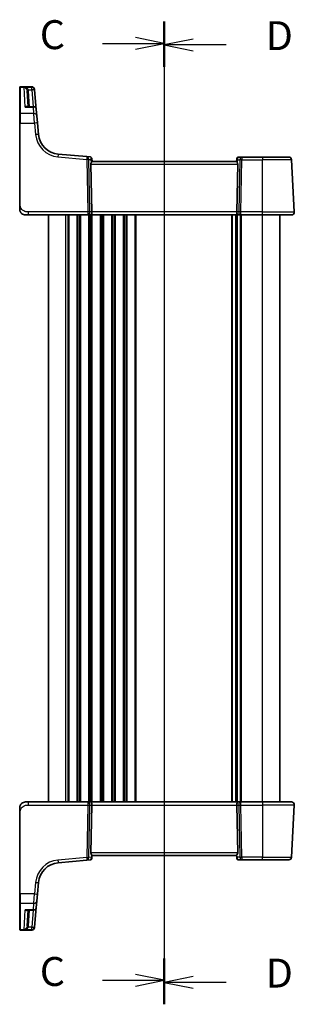
# Model space of a CAD drawing. Units: millimetres. Extents: x 0 to 6101, y 0 to 1124.
# Drawn here: x 1296 to 1391, y 579 to 919 of the extents above; entities that cross this region are included whole.
import ezdxf

# ---------------------------------------------------------------- set-up
doc = ezdxf.new("R2010")
doc.units = ezdxf.units.MM
for name, color, linetype, lineweight in [('Section Line (ISO)', 7, 'Continuous', 25), ('Visible (ISO)', 7, 'Continuous', 35), ('Visible Narrow (ISO)', 7, 'Continuous', 25)]:
    doc.layers.add(name, color=color, linetype=linetype, lineweight=lineweight)
doc.styles.add('Note Text (TK)', font='txt')

msp = doc.modelspace()

# ---------------------------------------------------------------- linework, layer by layer
at = {"layer": 'Section Line (ISO)', "linetype": 'Continuous'}
for p, q in [((1345.9886, 918.7591), (1345.9886, 579.6637)), ((1345.9886, 918.256), (1345.9886, 578.9206)), ((1345.9886, 911.1892), (1335.9886, 913.1892)), ((1355.9886, 912.6782), (1345.9886, 910.6782)), ((1324.604, 911.1892), (1335.9886, 911.1892)), ((1335.9886, 911.1892), (1345.9886, 911.1892)), ((1335.9886, 909.1892), (1345.9886, 911.1892)), ((1355.9886, 910.6782), (1345.9886, 910.6782)), ((1345.9886, 910.6782), (1355.9886, 908.6782)), ((1367.3761, 910.6782), (1355.9886, 910.6782)), ((1345.9886, 587.2336), (1335.9886, 589.2336)), ((1324.604, 587.2336), (1335.9886, 587.2336)), ((1335.9886, 587.2336), (1345.9886, 587.2336)), ((1335.9886, 585.2336), (1345.9886, 587.2336)), ((1355.9886, 588.4985), (1345.9886, 586.4985)), ((1355.9886, 586.4985), (1345.9886, 586.4985)), ((1345.9886, 586.4985), (1355.9886, 584.4985)), ((1367.3761, 586.4985), (1355.9886, 586.4985))]:
    msp.add_line(p, q, dxfattribs=at)
at = {"layer": 'Section Line (ISO)', "linetype": 'Continuous', "lineweight": 50}
for p, q in [((1345.9886, 918.7591), (1345.9886, 903.6194)), ((1345.9886, 918.256), (1345.9886, 903.1004)), ((1345.9886, 594.8034), (1345.9886, 579.6637)), ((1345.9886, 594.0763), (1345.9886, 578.9206))]:
    msp.add_line(p, q, dxfattribs=at)
at = {"layer": 'Visible (ISO)'}
for p, q in [((1295.9886, 895.9131), (1295.9886, 896.0097)), ((1295.9886, 886.7498), (1295.9886, 895.9131)), ((1300.1316, 896.2097), (1296.1886, 896.2097)), ((1298.5783, 894.7566), (1298.8641, 889.3036)), ((1301.1278, 895.2969), (1301.1345, 895.2206)), ((1301.1345, 895.2206), (1301.1397, 895.1602)), ((1301.732, 888.3907), (1301.1397, 895.1602)), ((1300.7358, 889.3036), (1298.5688, 889.3036)), ((1295.9886, 883.6559), (1295.9886, 886.7498)), ((1301.732, 888.3907), (1301.9286, 886.1437)), ((1301.9286, 886.1437), (1302.1423, 883.7012)), ((1295.9886, 883.6559), (1295.9886, 855.3353)), ((1302.4899, 879.7276), (1302.1423, 883.7012)), ((1319.2451, 872.0404), (1309.3077, 872.9098)), ((1320.4384, 871.936), (1319.2451, 872.0404)), ((1372.8158, 871.8879), (1371.578, 871.8879)), ((1379.9886, 871.8879), (1372.8158, 871.8879)), ((1379.9886, 871.8879), (1388.9915, 871.8879)), ((1320.6076, 869.4402), (1320.9658, 852.9402)), ((1320.8929, 871.4815), (1320.9026, 871.3713)), ((1320.9894, 870.3789), (1320.9026, 871.3713)), ((1370.9886, 870.3879), (1320.9886, 870.3879)), ((1371.0686, 871.3026), (1370.9878, 870.3789)), ((1371.3696, 869.4402), (1371.0114, 852.9402)), ((1371.0686, 871.3026), (1371.0799, 871.4314)), ((1390.9334, 852.9402), (1389.9901, 870.9402)), ((1299.0637, 851.8879), (1297.9886, 851.8879)), ((1299.0637, 851.8879), (1319.5521, 851.8879)), ((1305.9886, 648.8879), (1305.9886, 851.8879)), ((1319.5521, 851.8879), (1320.5521, 851.8879)), ((1320.5521, 851.8879), (1371.4251, 851.8879)), ((1370.9886, 648.8879), (1370.9886, 851.8879)), ((1370.9886, 648.8879), (1370.9886, 851.8879)), ((1371.4251, 851.8879), (1372.4251, 851.8879)), ((1372.4251, 851.8879), (1379.9886, 851.8879)), ((1389.9348, 851.8879), (1379.9886, 851.8879)), ((1385.9886, 648.8879), (1385.9886, 851.8879)), ((1297.9886, 648.8879), (1299.0637, 648.8879)), ((1319.5521, 648.8879), (1299.0637, 648.8879)), ((1320.5521, 648.8879), (1319.5521, 648.8879)), ((1371.4251, 648.8879), (1320.5521, 648.8879)), ((1320.6076, 631.3355), (1320.9658, 647.8355)), ((1371.3696, 631.3355), (1371.0114, 647.8355)), ((1372.4251, 648.8879), (1371.4251, 648.8879)), ((1379.9886, 648.8879), (1372.4251, 648.8879)), ((1379.9886, 648.8879), (1389.9348, 648.8879)), ((1390.9334, 647.8355), (1389.9901, 629.8355)), ((1295.9886, 645.4404), (1295.9886, 617.1198)), ((1320.9321, 629.7425), (1320.9938, 630.4474)), ((1320.9886, 630.3879), (1370.9886, 630.3879)), ((1370.9834, 630.4474), (1371.0384, 629.8181)), ((1309.3077, 627.8659), (1319.2451, 628.7353)), ((1319.2451, 628.7353), (1320.4384, 628.8397)), ((1320.9321, 629.7425), (1320.8929, 629.2942)), ((1371.0799, 629.3443), (1371.0384, 629.8181)), ((1371.578, 628.8879), (1372.8158, 628.8879)), ((1372.8158, 628.8879), (1379.9886, 628.8879)), ((1388.9915, 628.8879), (1379.9886, 628.8879)), ((1302.1423, 617.0745), (1302.4899, 621.0481)), ((1295.9886, 614.0259), (1295.9886, 617.1198)), ((1302.1423, 617.0745), (1301.9286, 614.632)), ((1295.9886, 604.8626), (1295.9886, 614.0259)), ((1301.9286, 614.632), (1301.732, 612.385)), ((1298.5688, 611.4721), (1300.7358, 611.4721)), ((1298.8641, 611.4721), (1298.5783, 606.0191)), ((1301.1397, 605.6155), (1301.732, 612.385)), ((1295.9886, 604.766), (1295.9886, 604.8626)), ((1296.1886, 604.566), (1300.1316, 604.566)), ((1301.1345, 605.5551), (1301.1278, 605.4788)), ((1301.1397, 605.6155), (1301.1345, 605.5551))]:
    msp.add_line(p, q, dxfattribs=at)
for centre, radius, start, end in [((1296.1886, 896.0097), 0.2, 90, 180), ((1300.1316, 895.2097), 1, 5, 90), ((1300.7358, 888.3036), 1, 5, 90), ((1309.9614, 880.3813), 7.5, 185, 265), ((1320.3948, 871.4379), 0.5, 5, 85), ((1371.578, 871.3879), 0.5, 90, 175), ((1388.9915, 870.8879), 1, 3, 90), ((1297.9886, 853.8879), 2, 227.981587, 270), ((1389.9348, 852.8879), 1, 270, 3), ((1297.9886, 646.8879), 2, 90, 132.319417), ((1389.9348, 647.8879), 1, 357, 90), ((1309.9614, 620.3944), 7.5, 95, 175), ((1320.3948, 629.3378), 0.5, 275, 355), ((1371.578, 629.3879), 0.5, 185, 270), ((1388.9915, 629.8879), 1, 270, 357), ((1300.7358, 612.4721), 1, 270, 355), ((1296.1886, 604.766), 0.2, 180, 270), ((1300.1316, 605.566), 1, 270, 355)]:
    msp.add_arc(centre, radius, start, end, dxfattribs=at)
for centre, major_axis, ratio, start_param, end_param in [((1321.6101, 869.3879), (-0.7473, 0.7201), 0.92857991, 0.22028538, 0.75155876), ((1370.3671, 869.3879), (-0.7473, -0.7201), 0.92857991, 2.39003389, 2.92130728), ((1320.5521, 852.8879), (0, -1), 0.41421356, 0, 1.6231562), ((1371.4251, 852.8879), (0, -1), 0.41421356, 4.6600291, 6.28318531), ((1320.5521, 647.8879), (0, 1), 0.41421356, 4.6600291, 6.28318531), ((1371.4251, 647.8879), (0, 1), 0.41421356, 0, 1.6231562), ((1321.6101, 631.3879), (0.7473, 0.7201), 0.92857991, 2.39003389, 3.14667495), ((1370.3671, 631.3879), (0.7473, -0.7201), 0.92857991, 6.27810301, 7.03474407)]:
    msp.add_ellipse(centre, major_axis=major_axis, ratio=ratio, start_param=start_param, end_param=end_param, dxfattribs=at)
for points, knots in [([(1320.9894, 870.3789), (1320.9896, 870.3749), (1320.9889, 870.3699), (1320.9796, 870.3387), (1320.9545, 870.2939), (1320.8786, 870.17), (1320.8086, 870.0632), (1320.7428, 869.9526), (1320.7388, 869.9458), (1320.7348, 869.9389)], [0.4777993075, 0.4777993075, 0.4777993075, 0.4777993075, 0.486046823, 0.486046823, 0.5183987583, 0.5183987583, 0.5606673221, 0.5606673221, 0.5633906667, 0.5633906667, 0.5633906667, 0.5633906667]), ([(1370.9878, 870.3789), (1370.9873, 870.373), (1370.9894, 870.3644), (1371.0049, 870.3245), (1371.0337, 870.275), (1371.1141, 870.1461), (1371.1655, 870.0669), (1371.2238, 869.9705), (1371.233, 869.9549), (1371.2424, 869.9389)], [0.7831655842, 0.7831655842, 0.7831655842, 0.7831655842, 0.7957694984, 0.7957694984, 0.8296099292, 0.8296099292, 0.86345036, 0.86345036, 0.8696971895, 0.8696971895, 0.8696971895, 0.8696971895]), ([(1295.9886, 855.3353), (1295.9886, 855.0193), (1295.9886, 854.6895), (1295.9886, 854.4226), (1295.9886, 854.1369), (1295.9886, 853.9538), (1295.9886, 853.9069), (1295.9886, 853.889), (1295.9886, 853.8879), (1295.9886, 853.8879)], [0, 0, 0, 0, 0.40337672, 0.40337672, 0.40337672, 0.83524546, 0.83524546, 0.83524546, 1, 1, 1, 1]), ([(1296.6609, 852.3921), (1296.6609, 852.3921), (1296.6606, 852.3924), (1296.6592, 852.3937), (1296.6575, 852.3952), (1296.6513, 852.4007), (1296.6457, 852.4057), (1296.6338, 852.4165), (1296.6274, 852.4224), (1296.6002, 852.4478), (1296.5775, 852.4698), (1296.5318, 852.5167), (1296.5083, 852.5419), (1296.4464, 852.6122), (1296.4083, 852.6597), (1296.3474, 852.7433), (1296.3229, 852.7793), (1296.2839, 852.841), (1296.2681, 852.8673), (1296.2442, 852.9091), (1296.2351, 852.9257), (1296.2202, 852.9535), (1296.2142, 852.965), (1296.2047, 852.9834), (1296.2012, 852.9904), (1296.1933, 853.0064), (1296.1889, 853.0154), (1296.177, 853.0402), (1296.1693, 853.0569), (1296.1522, 853.0953), (1296.1428, 853.1174), (1296.0941, 853.238), (1296.0623, 853.3397), (1296.0148, 853.5474), (1295.9994, 853.6544), (1295.9899, 853.8036), (1295.9886, 853.8458), (1295.9886, 853.8879)], [0.021010723, 0.021010723, 0.021010723, 0.021010723, 0.022045751, 0.022045751, 0.023839925, 0.023839925, 0.02726368, 0.02726368, 0.03058041, 0.03058041, 0.040938958, 0.040938958, 0.0516582, 0.0516582, 0.06968623, 0.06968623, 0.082695945, 0.082695945, 0.092346596, 0.092346596, 0.099111457, 0.099111457, 0.104893416, 0.104893416, 0.108237495, 0.108237495, 0.111531468, 0.111531468, 0.116965232, 0.116965232, 0.124169463, 0.124169463, 0.156023334, 0.156023334, 0.188588071, 0.188588071, 0.201351633, 0.201351633, 0.201351633, 0.201351633]), ([(1295.9886, 646.8879), (1295.9886, 646.9551), (1295.992, 647.0226), (1296.0055, 647.1559), (1296.0156, 647.2219), (1296.0426, 647.3548), (1296.0599, 647.4218), (1296.0954, 647.5346), (1296.1119, 647.5811), (1296.1438, 647.6612), (1296.1584, 647.6953), (1296.1793, 647.7403), (1296.1848, 647.7518), (1296.1963, 647.7755), (1296.2025, 647.7879), (1296.2126, 647.8078), (1296.2168, 647.8157), (1296.2252, 647.8317), (1296.2297, 647.84), (1296.2479, 647.8733), (1296.2649, 647.9032), (1296.2988, 647.9586), (1296.3153, 647.9842), (1296.3578, 648.0472), (1296.3852, 648.0849), (1296.4511, 648.1691), (1296.4912, 648.2155), (1296.5534, 648.2815), (1296.576, 648.3042), (1296.6135, 648.3404), (1296.6299, 648.3556), (1296.6438, 648.3683), (1296.6459, 648.3702), (1296.6493, 648.3732), (1296.6507, 648.3744), (1296.652, 648.3757), (1296.6524, 648.3759), (1296.6524, 648.3759)], [0, 0, 0, 0, 0.020361844, 0.020361844, 0.040521355, 0.040521355, 0.061325748, 0.061325748, 0.076131359, 0.076131359, 0.087231572, 0.087231572, 0.091055197, 0.091055197, 0.095298161, 0.095298161, 0.098990105, 0.098990105, 0.10338028, 0.10338028, 0.115138687, 0.115138687, 0.124503272, 0.124503272, 0.138299484, 0.138299484, 0.156640646, 0.156640646, 0.166924771, 0.166924771, 0.174722968, 0.174722968, 0.176275567, 0.176275567, 0.177765161, 0.177765161, 0.17881391, 0.17881391, 0.17881391, 0.17881391]), ([(1295.9886, 646.8879), (1295.9886, 646.8879), (1295.9886, 646.8638), (1295.9886, 646.7242), (1295.9886, 646.5614), (1295.9886, 646.2633), (1295.9886, 645.9355), (1295.9886, 645.7722), (1295.9886, 645.6061), (1295.9886, 645.4404)], [0, 0, 0, 0, 0.36411195, 0.36411195, 0.36411195, 0.78847337, 0.78847337, 0.78847337, 1, 1, 1, 1]), ([(1320.8662, 630.6643), (1320.9053, 630.6241), (1320.9392, 630.581), (1320.9847, 630.5046), (1320.9958, 630.4716), (1320.9938, 630.4475), (1320.9938, 630.4474), (1320.9938, 630.4474)], [0.0417657061, 0.0417657061, 0.0417657061, 0.0417657061, 0.0627715486, 0.0627715486, 0.0839199023, 0.0839199023, 0.0839815879, 0.0839815879, 0.0839815879, 0.0839815879]), ([(1370.9834, 630.4474), (1370.9834, 630.4474), (1370.9834, 630.4475), (1370.9814, 630.4716), (1370.9925, 630.5046), (1371.0379, 630.581), (1371.0719, 630.6241), (1371.111, 630.6643)], [0.2396739902, 0.2396739902, 0.2396739902, 0.2396739902, 0.2397356758, 0.2397356758, 0.2608840296, 0.2608840296, 0.2818898721, 0.2818898721, 0.2818898721, 0.2818898721])]:
    msp.add_open_spline(points, degree=3, knots=knots, dxfattribs=at)
at = {"layer": 'Visible Narrow (ISO)'}
for p, q in [((1296.1886, 896.2097), (1296.1886, 896.1081)), ((1296.1886, 896.1081), (1296.1886, 886.9231)), ((1296.1886, 896.1081), (1300.1383, 896.1081)), ((1297.9152, 889.1969), (1297.5604, 896.0469)), ((1300.1435, 896.0469), (1297.5604, 896.0469)), ((1300.1383, 896.1081), (1300.1316, 896.2097)), ((1300.1435, 896.0469), (1300.1383, 896.1081)), ((1300.1435, 895.1254), (1300.1435, 896.0469)), ((1299.0155, 895.1254), (1300.1435, 895.1254)), ((1299.3634, 889.3036), (1299.0777, 894.7566)), ((1300.1435, 895.1254), (1300.6529, 889.3036)), ((1297.9152, 889.1969), (1300.7358, 889.1969)), ((1300.7358, 889.1969), (1300.7358, 889.3036)), ((1300.9324, 886.9231), (1300.7358, 889.1969)), ((1296.1886, 886.9231), (1296.1886, 883.6664)), ((1300.9324, 886.9231), (1296.1886, 886.9231)), ((1301.1461, 883.6664), (1300.9324, 886.9231)), ((1296.1886, 855.3458), (1296.1886, 883.6664)), ((1296.1886, 883.6664), (1301.1461, 883.6664)), ((1301.1461, 883.6664), (1301.4937, 879.6928)), ((1309.2206, 871.9659), (1319.158, 871.0965)), ((1372.8158, 871.8879), (1372.8158, 870.9402)), ((1379.9886, 871.8879), (1379.9886, 870.9402)), ((1319.158, 871.0965), (1319.5521, 852.9402)), ((1320.2582, 852.9402), (1319.8641, 871.0965)), ((1319.8641, 871.0965), (1320.6394, 871.0287)), ((1320.6076, 869.4402), (1371.3696, 869.4402)), ((1320.6394, 871.0287), (1320.7348, 869.9389)), ((1371.2424, 869.9389), (1371.33, 870.9402)), ((1371.33, 870.9402), (1372.1097, 870.9402)), ((1372.1097, 870.9402), (1371.7189, 852.9402)), ((1372.4251, 852.9402), (1372.8158, 870.9402)), ((1372.8158, 870.9402), (1379.9886, 870.9402)), ((1389.9901, 870.9402), (1379.9886, 870.9402)), ((1379.9886, 852.9402), (1379.9886, 870.9402)), ((1299.0637, 851.8879), (1299.0637, 852.9402)), ((1319.5521, 852.9402), (1299.0637, 852.9402)), ((1311.9886, 648.8879), (1311.9886, 851.8879)), ((1312.7537, 648.8879), (1312.7537, 851.8879)), ((1313.1006, 648.8879), (1313.1006, 851.8879)), ((1315.8765, 648.8879), (1315.8765, 851.8879)), ((1316.2235, 648.8879), (1316.2235, 851.8879)), ((1316.7537, 648.8879), (1316.7537, 851.8879)), ((1317.1006, 648.8879), (1317.1006, 851.8879)), ((1319.5521, 852.9402), (1319.5521, 851.8879)), ((1319.8765, 648.8879), (1319.8765, 851.8879)), ((1320.2235, 648.8879), (1320.2235, 851.8879)), ((1320.9658, 852.9402), (1320.2582, 852.9402)), ((1320.7537, 648.8879), (1320.7537, 851.8879)), ((1371.0114, 852.9402), (1320.9658, 852.9402)), ((1321.1006, 648.8879), (1321.1006, 851.8879)), ((1323.8765, 648.8879), (1323.8765, 851.8879)), ((1324.2235, 648.8879), (1324.2235, 851.8879)), ((1324.7537, 648.8879), (1324.7537, 851.8879)), ((1325.1006, 648.8879), (1325.1006, 851.8879)), ((1327.8765, 648.8879), (1327.8765, 851.8879)), ((1328.2235, 648.8879), (1328.2235, 851.8879)), ((1328.7537, 648.8879), (1328.7537, 851.8879)), ((1329.1006, 648.8879), (1329.1006, 851.8879)), ((1331.8765, 648.8879), (1331.8765, 851.8879)), ((1332.2235, 648.8879), (1332.2235, 851.8879)), ((1332.7537, 648.8879), (1332.7537, 851.8879)), ((1333.1006, 648.8879), (1333.1006, 851.8879)), ((1335.8765, 648.8879), (1335.8765, 851.8879)), ((1336.2235, 648.8879), (1336.2235, 851.8879)), ((1369.3363, 648.8879), (1369.3363, 851.8879)), ((1369.5518, 648.8879), (1369.5518, 851.8879)), ((1370.7277, 648.8879), (1370.7277, 851.8879)), ((1371.7189, 852.9402), (1371.0114, 852.9402)), ((1371.2495, 648.8879), (1371.2495, 851.8879)), ((1372.3765, 648.8879), (1372.3765, 851.8879)), ((1372.4251, 851.8879), (1372.4251, 852.9402)), ((1379.9886, 852.9402), (1372.4251, 852.9402)), ((1372.7235, 648.8879), (1372.7235, 851.8879)), ((1379.9886, 851.8879), (1379.9886, 852.9402)), ((1379.9886, 852.9402), (1390.9334, 852.9402)), ((1379.9886, 648.8879), (1379.9886, 851.8879)), ((1299.0637, 647.8355), (1299.0637, 648.8879)), ((1299.0637, 647.8355), (1319.5521, 647.8355)), ((1319.5521, 647.8355), (1319.158, 629.6792)), ((1319.5521, 648.8879), (1319.5521, 647.8355)), ((1319.8641, 629.6792), (1320.2582, 647.8355)), ((1320.2582, 647.8355), (1320.9658, 647.8355)), ((1320.9658, 647.8355), (1371.0114, 647.8355)), ((1371.0114, 647.8355), (1371.7189, 647.8355)), ((1371.7189, 647.8355), (1372.1097, 629.8355)), ((1372.4251, 647.8355), (1372.4251, 648.8879)), ((1372.8158, 629.8355), (1372.4251, 647.8355)), ((1372.4251, 647.8355), (1379.9886, 647.8355)), ((1379.9886, 648.8879), (1379.9886, 647.8355)), ((1390.9334, 647.8355), (1379.9886, 647.8355)), ((1379.9886, 647.8355), (1379.9886, 629.8355)), ((1296.1886, 617.1093), (1296.1886, 645.4299)), ((1371.3696, 631.3355), (1320.6076, 631.3355)), ((1320.8662, 630.6643), (1320.7871, 629.7599)), ((1371.1835, 629.8355), (1371.111, 630.6643)), ((1319.158, 629.6792), (1309.2206, 628.8098)), ((1320.7871, 629.7599), (1319.8641, 629.6792)), ((1372.1097, 629.8355), (1371.1835, 629.8355)), ((1372.8158, 629.8355), (1372.8158, 628.8879)), ((1379.9886, 629.8355), (1372.8158, 629.8355)), ((1379.9886, 628.8879), (1379.9886, 629.8355)), ((1379.9886, 629.8355), (1389.9901, 629.8355)), ((1301.4937, 621.0829), (1301.1461, 617.1093)), ((1296.1886, 617.1093), (1296.1886, 613.8526)), ((1301.1461, 617.1093), (1296.1886, 617.1093)), ((1300.9324, 613.8526), (1301.1461, 617.1093)), ((1296.1886, 613.8526), (1296.1886, 604.6677)), ((1296.1886, 613.8526), (1300.9324, 613.8526)), ((1300.7358, 611.5789), (1300.9324, 613.8526)), ((1297.5604, 604.7288), (1297.9152, 611.5789)), ((1300.7358, 611.5789), (1297.9152, 611.5789)), ((1299.0777, 606.0191), (1299.3634, 611.4721)), ((1300.6529, 611.4721), (1300.1435, 605.6503)), ((1300.7358, 611.4721), (1300.7358, 611.5789)), ((1296.1886, 604.6677), (1296.1886, 604.566)), ((1300.1383, 604.6677), (1296.1886, 604.6677)), ((1297.5604, 604.7288), (1300.1435, 604.7288)), ((1300.1435, 605.6503), (1299.0155, 605.6503)), ((1300.1316, 604.566), (1300.1383, 604.6677)), ((1300.1383, 604.6677), (1300.1435, 604.7288)), ((1300.1435, 604.7288), (1300.1435, 605.6503))]:
    msp.add_line(p, q, dxfattribs=at)
for centre, start, end in [((1309.9614, 880.4336), 185, 265), ((1309.9614, 620.3421), 95, 175)]:
    msp.add_arc(centre, 8.5, start, end, dxfattribs=at)
for centre, major_axis, ratio, start_param, end_param in [((1296.1886, 895.9131), (-0.2, 0), 0.97457708, 4.71238898, 6.28318531), ((1300.1383, 895.1335), (0.9962, 0.0872), 0.9743899, 0, 1.48575387), ((1300.1435, 895.0731), (0.9962, 0.0872), 0.97366592, 0, 1.48581675), ((1299.0155, 895.1516), (-0.4803, -0.139), 0.05027787, 0.05799967, 1.5562451), ((1299.0777, 894.7828), (-0.4993, -0.0262), 0.05226443, 0, 1.56805727), ((1300.1435, 895.0731), (0.9962, 0.0872), 0.05213734, 0, 1.56623493), ((1300.7358, 888.3036), (0.9962, 0.0872), 0.89257892, 0, 1.49286395), ((1296.1886, 886.7498), (-0.2, 0), 0.86651893, 4.71238898, 6.28318531), ((1300.9324, 886.0566), (0.9962, 0.0872), 0.86569387, 0, 1.49520225), ((1296.1886, 883.6559), (-0.2, 0), 0.05233596, 4.71238898, 6.28318531), ((1301.1461, 883.614), (0.9962, 0.0872), 0.05213734, 0, 1.56623493), ((1301.4937, 879.6404), (0.9962, 0.0872), 0.05213734, 0, 1.56623493), ((1309.2206, 871.9136), (0.0872, 0.9962), 0.00456759, 0, 1.51863588), ((1319.158, 871.0442), (0.0872, 0.9962), 0.00456759, 0, 1.51863588), ((1319.158, 871.0442), (0.0872, 0.9962), 0.7034495, 4.82631603, 6.28318531), ((1320.4391, 870.9321), (0.0129, -1.0043), 0.34863613, 2.43382198, 3.10657413), ((1319.9333, 870.9764), (0.5652, 0.9144), 0.57819091, 5.10953696, 5.89365409), ((1320.4045, 871.3277), (0.4981, 0.0436), 0.84300709, 0, 0.96732931), ((1371.5342, 870.8879), (0.05, 0.9998), 0.35278212, 0.0176295, 0.75194882), ((1372.8158, 870.8879), (0, 1), 0.70710678, 0, 1.51843645), ((1319.158, 871.0442), (0.9998, 0.0217), 0.05232366, 0.78539752, 1.56966048), ((1319.9333, 870.9764), (-0.9617, -0.4249), 0.29224025, 2.25811249, 3.04222962), ((1372.0362, 870.8879), (-0.9581, 0.4503), 0.30601484, 0.11195234, 0.89606947), ((1371.5667, 871.259), (-0.4981, 0.0436), 0.82744061, 5.27892337, 6.28318531), ((1372.0362, 870.8879), (-0.5243, 0.952), 0.58409833, 0.42308746, 1.20720459), ((1372.8158, 870.8879), (0.9998, -0.0217), 0.05232366, 1.57193217, 2.35619514), ((1296.1886, 855.3353), (-0.2, 0), 0.05233596, 4.71238898, 6.28318531), ((1319.5521, 852.8879), (-0.9998, -0.0217), 0.05232366, 3.92699017, 4.71125314), ((1319.5521, 852.8879), (0, -1), 0.70710678, 0, 1.6231562), ((1372.4251, 852.8879), (0, -1), 0.70710678, 4.6600291, 6.28318531), ((1372.4251, 852.8879), (-0.9998, 0.0217), 0.05232366, 4.71352482, 5.49778779), ((1319.5521, 647.8879), (0, 1), 0.70710678, 4.6600291, 6.28318531), ((1319.5521, 647.8879), (0.9998, -0.0217), 0.05232366, 4.71352482, 5.49778779), ((1372.4251, 647.8879), (0, 1), 0.70710678, 0, 1.6231562), ((1372.4251, 647.8879), (0.9998, 0.0217), 0.05232366, 3.92699017, 4.71125314), ((1296.1886, 645.4404), (-0.2, 0), 0.05233596, 0, 1.57079633), ((1309.2206, 628.8621), (0.0872, -0.9962), 0.00456759, 4.76454943, 6.28318531), ((1319.158, 629.7315), (-0.9998, 0.0217), 0.05232366, 1.57193217, 2.35619514), ((1319.158, 629.7315), (0.0872, -0.9962), 0.00456759, 4.76454943, 6.28318531), ((1319.158, 629.7315), (0.0872, -0.9962), 0.7034495, 0, 1.45686928), ((1320.4391, 629.8436), (-0.0129, -1.0043), 0.34863613, 0.03501852, 1.4918878), ((1320.434, 629.7861), (0.4981, -0.0436), 0.0133208, 0, 0.78411713), ((1371.5365, 629.8617), (-0.4981, -0.0436), 0.0133208, 5.49906818, 6.28318531), ((1371.5342, 629.8879), (-0.05, 0.9998), 0.35278212, 1.6055267, 3.12396315), ((1372.8158, 629.8879), (0, -1), 0.70710678, 4.76474886, 6.28318531), ((1372.8158, 629.8879), (-0.9998, -0.0217), 0.05232366, 0.78539752, 1.56966048), ((1301.4937, 621.1353), (0.9962, -0.0872), 0.05213734, 4.71695038, 6.28318531), ((1296.1886, 617.1198), (-0.2, 0), 0.05233596, 0, 1.57079633), ((1301.1461, 617.1617), (0.9962, -0.0872), 0.05213734, 4.71695038, 6.28318531), ((1296.1886, 614.0259), (-0.2, 0), 0.86651893, 0, 1.57079633), ((1300.9324, 614.7191), (0.9962, -0.0872), 0.86569387, 4.78798306, 6.28318531), ((1300.7358, 612.4721), (0.9962, -0.0872), 0.89257892, 4.79032136, 6.28318531), ((1296.1886, 604.8626), (-0.2, 0), 0.97457708, 0, 1.57079633), ((1299.0155, 605.6241), (-0.4803, 0.139), 0.05027787, 4.72694021, 6.22518564), ((1299.0777, 605.9929), (-0.4993, 0.0262), 0.05226443, 4.71512804, 6.28318531), ((1300.1383, 605.6422), (0.9962, -0.0872), 0.9743899, 4.79743144, 6.28318531), ((1300.1435, 605.7026), (0.9962, -0.0872), 0.05213734, 4.71695038, 6.28318531), ((1300.1435, 605.7026), (0.9962, -0.0872), 0.97366592, 4.79736856, 6.28318531)]:
    msp.add_ellipse(centre, major_axis=major_axis, ratio=ratio, start_param=start_param, end_param=end_param, dxfattribs=at)
for points, knots in [([(1299.0155, 895.1254), (1298.9871, 895.191), (1298.9497, 895.255), (1298.8359, 895.4124), (1298.7508, 895.4996), (1298.5335, 895.6791), (1298.3972, 895.7634), (1298.0736, 895.9205), (1297.8832, 895.9837), (1297.6477, 896.0325), (1297.604, 896.0404), (1297.5604, 896.0469)], [-0.242847121, -0.242847121, -0.242847121, -0.242847121, -0.212093526, -0.212093526, -0.162887776, -0.162887776, -0.0989203, -0.0989203, -0.017702972, -0.017702972, 0.000777531, 0.000777531, 0.000777531, 0.000777531]), ([(1297.5604, 896.0469), (1297.5896, 896.0371), (1297.6189, 896.026), (1297.7769, 895.9593), (1297.9046, 895.8816), (1298.1216, 895.6992), (1298.2131, 895.6041), (1298.3588, 895.4072), (1298.4159, 895.3132), (1298.4923, 895.1465), (1298.5174, 895.0794), (1298.5365, 895.0114)], [-0.000777531, -0.000777531, -0.000777531, -0.000777531, 0.017702972, 0.017702972, 0.0989203, 0.0989203, 0.162887776, 0.162887776, 0.212093526, 0.212093526, 0.242847121, 0.242847121, 0.242847121, 0.242847121]), ([(1298.5365, 895.0114), (1298.5481, 894.97), (1298.5575, 894.9278), (1298.5714, 894.8427), (1298.5761, 894.7997), (1298.5783, 894.7566)], [-0.0375326094, -0.0375326094, -0.0375326094, -0.0375326094, -0.0187663047, -0.0187663047, 0, 0, 0, 0]), ([(1299.0777, 894.7566), (1299.0744, 894.819), (1299.0675, 894.8812), (1299.0468, 895.0044), (1299.0329, 895.0654), (1299.0155, 895.1254)], [0, 0, 0, 0, 0.0187663047, 0.0187663047, 0.0375326094, 0.0375326094, 0.0375326094, 0.0375326094]), ([(1298.7697, 889.3036), (1298.747, 889.3282), (1298.7216, 889.3485), (1298.6573, 889.3865), (1298.6161, 889.4011), (1298.5041, 889.4215), (1298.4302, 889.4179), (1298.284, 889.3869), (1298.2121, 889.3617), (1298.0653, 889.293), (1297.9901, 889.2489), (1297.9152, 889.1969)], [0.067938111, 0.067938111, 0.067938111, 0.067938111, 0.092736633, 0.092736633, 0.126777985, 0.126777985, 0.180061441, 0.180061441, 0.228339777, 0.228339777, 0.27737637, 0.27737637, 0.27737637, 0.27737637]), ([(1297.9152, 889.1969), (1298.0289, 889.232), (1298.1431, 889.2592), (1298.3618, 889.2944), (1298.4669, 889.3036), (1298.5688, 889.3036)], [-0.2773763699, -0.2773763699, -0.2773763699, -0.2773763699, -0.2283397768, -0.2283397768, -0.1818297029, -0.1818297029, -0.1818297029, -0.1818297029]), ([(1299.0637, 852.9402), (1298.6907, 852.9402), (1298.2483, 852.959), (1297.8048, 853.1043), (1297.2301, 853.2927), (1296.7104, 853.6787), (1296.4407, 854.1505), (1296.2209, 854.5348), (1296.1886, 854.9525), (1296.1886, 855.3458)], [0, 0, 0, 0, 0.29837783, 0.29837783, 0.29837783, 0.685014, 0.685014, 0.685014, 1, 1, 1, 1]), ([(1296.1886, 645.4299), (1296.1886, 645.8705), (1296.2405, 646.3476), (1296.5254, 646.7614), (1296.8433, 647.2231), (1297.4221, 647.5818), (1298.0035, 647.7299), (1298.3778, 647.8253), (1298.7467, 647.8355), (1299.0637, 647.8355)], [0, 0, 0, 0, 0.35283077, 0.35283077, 0.35283077, 0.74648264, 0.74648264, 0.74648264, 1, 1, 1, 1]), ([(1298.5688, 611.4721), (1298.5553, 611.4721), (1298.5418, 611.4723), (1298.3307, 611.4772), (1298.1225, 611.5147), (1297.9152, 611.5789)], [-0.09478217, -0.09478217, -0.09478217, -0.09478217, -0.0886411109, -0.0886411109, 0.000764497, 0.000764497, 0.000764497, 0.000764497]), ([(1297.9152, 611.5789), (1298.0517, 611.4839), (1298.189, 611.4157), (1298.4189, 611.3564), (1298.5147, 611.3509), (1298.6646, 611.3891), (1298.7227, 611.4209), (1298.7697, 611.4721)], [-0.000764497, -0.000764497, -0.000764497, -0.000764497, 0.088641111, 0.088641111, 0.157157835, 0.157157835, 0.208673761, 0.208673761, 0.208673761, 0.208673761]), ([(1298.5365, 605.7643), (1298.5214, 605.7108), (1298.5027, 605.6579), (1298.4465, 605.5242), (1298.4049, 605.4469), (1298.2979, 605.2797), (1298.2287, 605.1935), (1298.0676, 605.0258), (1297.9721, 604.9474), (1297.7722, 604.8163), (1297.6659, 604.7643), (1297.5604, 604.7288)], [0, 0, 0, 0, 0.024207532, 0.024207532, 0.062939583, 0.062939583, 0.114081303, 0.114081303, 0.176949912, 0.176949912, 0.243624652, 0.243624652, 0.243624652, 0.243624652]), ([(1297.5604, 604.7288), (1297.7178, 604.7525), (1297.8762, 604.7924), (1298.1744, 604.9006), (1298.3167, 604.9679), (1298.5568, 605.1167), (1298.66, 605.1947), (1298.8195, 605.3489), (1298.8814, 605.4213), (1298.9652, 605.548), (1298.9931, 605.5987), (1299.0155, 605.6503)], [-0.243624652, -0.243624652, -0.243624652, -0.243624652, -0.176949912, -0.176949912, -0.114081303, -0.114081303, -0.062939583, -0.062939583, -0.024207532, -0.024207532, 0, 0, 0, 0]), ([(1298.5783, 606.0191), (1298.5761, 605.976), (1298.5714, 605.933), (1298.5575, 605.8479), (1298.5481, 605.8058), (1298.5365, 605.7643)], [-0.0375326094, -0.0375326094, -0.0375326094, -0.0375326094, -0.0187663047, -0.0187663047, 0, 0, 0, 0]), ([(1299.0155, 605.6503), (1299.0329, 605.7103), (1299.0468, 605.7713), (1299.0675, 605.8945), (1299.0744, 605.9567), (1299.0777, 606.0191)], [0, 0, 0, 0, 0.0187663047, 0.0187663047, 0.0375326094, 0.0375326094, 0.0375326094, 0.0375326094])]:
    msp.add_open_spline(points, degree=3, knots=knots, dxfattribs=at)

# ---------------------------------------------------------------- texts
at = {"layer": 'Section Line (ISO)', "char_height": 10, "attachment_point": 7, "style": 'Note Text (TK)'}
for s, insert in [('C', (1302.9431, 906.1015)), ('D', (1381.0766, 905.7659)), ('C', (1302.9431, 582.1459)), ('D', (1381.0766, 581.5862))]:
    msp.add_mtext(s, dxfattribs=dict(at, insert=insert))

doc.saveas('drawing.dxf')
